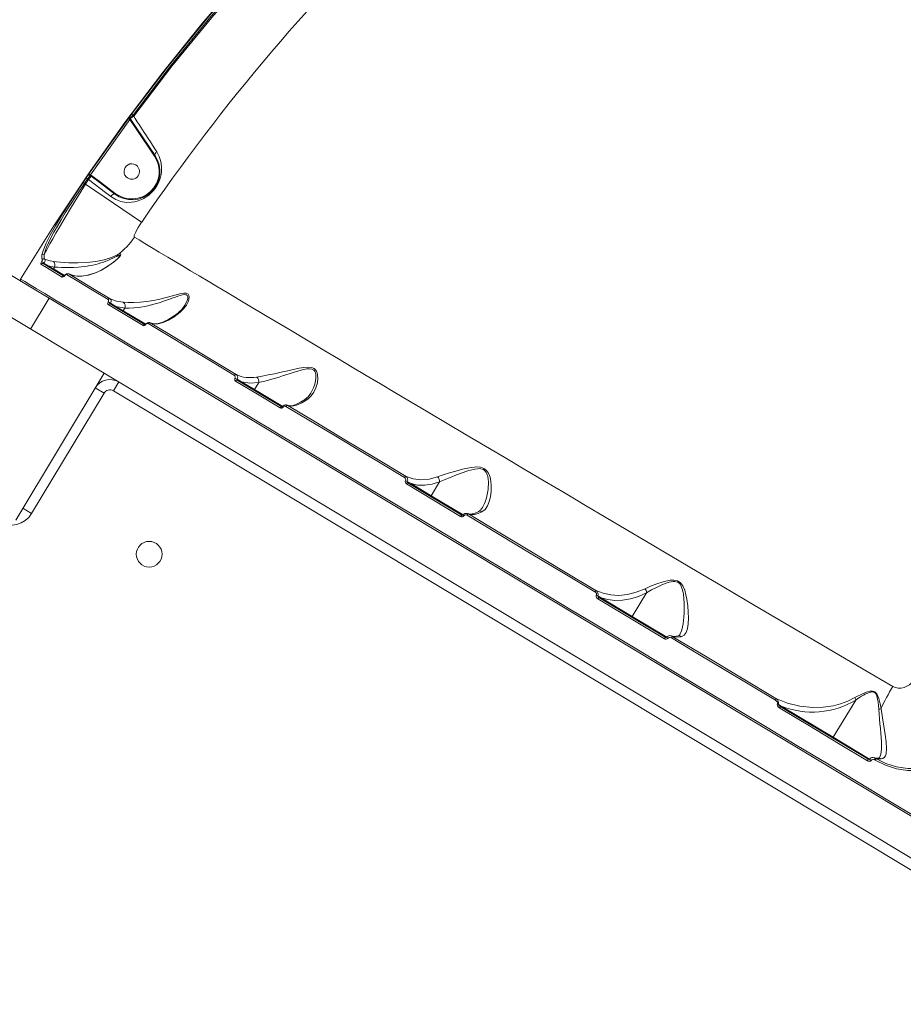
# Model space of a CAD drawing. Units: millimetres. Extents: x 34263 to 49515, y -5113 to 13133.
# Drawn here: x 42470 to 42985, y 582 to 1157 of the extents above; entities that cross this region are included whole.
import ezdxf

# ---------------------------------------------------------------- set-up
doc = ezdxf.new("R2010")
doc.units = ezdxf.units.MM
doc.layers.add('DiKom', color=7, linetype='Continuous')

msp = doc.modelspace()

# ---------------------------------------------------------------- linework, layer by layer
at = {"layer": 'DiKom', "color": 7, "linetype": 'Continuous', "lineweight": 15}
for p, q in [((42509.91, 1067), (42532.89, 1099.27)), ((42510.74, 1066.43), (42533.7, 1098.67)), ((42532.89, 1099.27), (42533.7, 1098.67)), ((42533.7, 1098.67), (42533.76, 1099.01)), ((42533.7, 1098.67), (42537.39, 1093.14)), ((42533.76, 1099.01), (42533.97, 1099.15)), ((42533.84, 1099.34), (42533.97, 1099.15)), ((42533.97, 1099.15), (42536.01, 1100.54)), ((42533.97, 1099.15), (42537.8, 1093.42)), ((42534.81, 1101.71), (42535.62, 1101.11)), ((42535.62, 1101.11), (42536.01, 1100.54)), ((42537.8, 1093.42), (42537.39, 1093.14)), ((42537.39, 1093.14), (42548.14, 1077.25)), ((42537.8, 1093.42), (42548.55, 1077.53)), ((42548.14, 1077.25), (42548.55, 1077.53)), ((42506.51, 1061.85), (42508.31, 1064.5)), ((42507.33, 1061.29), (42509.14, 1063.93)), ((42507.9, 1060.95), (42509.66, 1063.53)), ((42508.31, 1064.5), (42509.14, 1063.93)), ((42509.14, 1063.93), (42509.66, 1063.53)), ((42509.66, 1063.53), (42511.15, 1065.5)), ((42509.91, 1067), (42510.74, 1066.43)), ((42511.15, 1065.5), (42510.53, 1065.97)), ((42511.45, 1065.89), (42510.74, 1066.43)), ((42511.45, 1065.89), (42511.15, 1065.5)), ((42516.36, 1061.6), (42511.15, 1065.5)), ((42516.66, 1062), (42511.45, 1065.89)), ((42506.51, 1061.85), (42507.33, 1061.29)), ((42507.33, 1061.29), (42507.9, 1060.95)), ((42507.9, 1060.95), (42540.66, 1038.66)), ((42516.66, 1062), (42516.36, 1061.6)), ((42524.94, 1055.12), (42516.36, 1061.6)), ((42525.24, 1055.52), (42516.66, 1062)), ((42525.24, 1055.52), (42524.94, 1055.12)), ((42486.66, 994.38), (42443.8, 1020.13)), ((42495.64, 1007.07), (42483.18, 1014.56)), ((42483.79, 1014.69), (42486.17, 1013.34)), ((42486.17, 1013.34), (42489.84, 1012.5)), ((42486.17, 1013.34), (42489.24, 1011.5)), ((42489.24, 1011.5), (42489.84, 1012.5)), ((42489.24, 1011.5), (42495.71, 1007.61)), ((42489.84, 1012.5), (42489.84, 1012.5)), ((42524.99, 1015.9), (42524.59, 1015.63)), ((42498.17, 1008.5), (42497.85, 1008.61)), ((42518.7, 950.63), (42432.99, 1002.13)), ((42475.84, 976.38), (42486.66, 994.38)), ((43172.39, 582.35), (42486.66, 994.38)), ((42542.66, 978.81), (42522.31, 991.05)), ((42522.53, 991.4), (42525.68, 989.6)), ((42525.68, 989.6), (42530.88, 988.55)), ((42525.68, 989.6), (42529.96, 987.03)), ((42529.96, 987.03), (42530.88, 988.55)), ((42530.88, 988.55), (42530.88, 988.56)), ((42529.96, 987.03), (42543.04, 979.17)), ((42545.7, 979.95), (42545.26, 980.1)), ((42546.41, 979.76), (42545.31, 980.14)), ((42467.2, 864.91), (42518.7, 950.63)), ((42518.7, 950.63), (43118.72, 590.1)), ((42524.18, 940.33), (42527.27, 945.48)), ((42596.38, 947.03), (42598.93, 945.59)), ((42622.44, 930.88), (42596.45, 946.5)), ((42598.93, 945.59), (42606.51, 941.04)), ((42606.51, 941.04), (42608.93, 945.08)), ((42608.93, 945.08), (42608.94, 945.08)), ((42518.7, 938.97), (42476.46, 868.68)), ((42518.7, 938.97), (42513.55, 942.06)), ((43107.06, 590.11), (42524.18, 940.33)), ((42606.51, 941.04), (42622.99, 931.13)), ((42625.39, 932.01), (42625.24, 932.02)), ((42626.17, 931.75), (42625.31, 932.04)), ((42695.65, 887.39), (42697.83, 886.16)), ((42727.53, 867.73), (42695.99, 886.68)), ((42697.83, 886.16), (42709.63, 879.07)), ((42709.63, 879.07), (42714.49, 887.17)), ((42709.63, 879.07), (42728.14, 867.95)), ((42476.46, 868.68), (42471.32, 871.77)), ((42727.48, 867.75), (42727.53, 867.73)), ((42730.74, 868.72), (42730.59, 868.74)), ((42826.9, 808.61), (42835.25, 822.51)), ((42806.73, 820.66), (42808.64, 819.58)), ((42846.11, 796.48), (42807.4, 819.74)), ((42808.64, 819.58), (42826.9, 808.61)), ((42826.9, 808.61), (42847.01, 796.53)), ((42850.24, 797.05), (42849.52, 797.34)), ((42944.16, 738.15), (42957.21, 759.87)), ((42912.12, 757.36), (42913.79, 756.4)), ((42964.23, 725.51), (42913.25, 756.14)), ((42913.79, 756.4), (42944.16, 738.15)), ((42944.16, 738.15), (42965.3, 725.45)), ((42968.22, 725), (42968.66, 724.8)), ((42968.89, 725.83), (42968.25, 726.14)), ((42968.36, 726.1), (42968.31, 726.1))]:
    msp.add_line(p, q, dxfattribs=at)
at = {"layer": 'DiKom', "color": 7, "linetype": 'Continuous', "lineweight": 15, "flags": 128}
for points in [[(42470.03, 1005.54), (42489.35, 1036.56), (42509.6, 1066.99), (42530.76, 1096.79), (42552.81, 1125.94), (42575.73, 1154.41), (42599.06, 1181.68), (42623.2, 1208.25), (42648.11, 1234.09), (42673.78, 1259.19), (42700.67, 1283.94), (42728.29, 1307.87), (42756.63, 1330.96), (42785.64, 1353.18), (42815.32, 1374.51), (42845.08, 1394.58), (42875.42, 1413.76), (42906.32, 1432.03), (42937.75, 1449.38)], [(42534.81, 1101.71), (42557.12, 1130.87), (42580.3, 1159.34), (42604.33, 1187.1)], [(42535.62, 1101.11), (42557.91, 1130.26), (42581.06, 1158.69), (42605.07, 1186.43)], [(42536.01, 1100.54), (42558.34, 1129.74), (42581.54, 1158.24), (42605.6, 1186.03)], [(42532.89, 1099.27), (42533.13, 1099.58), (42533.35, 1099.87)], [(42533.35, 1099.87), (42533.31, 1099.8), (42533.31, 1099.7), (42533.33, 1099.6), (42533.37, 1099.49), (42533.44, 1099.37), (42533.53, 1099.25), (42533.63, 1099.13), (42533.76, 1099.01)], [(42549.46, 1079.79), (42548.28, 1081.59), (42547.01, 1083.56), (42545.73, 1085.54), (42544.43, 1087.55), (42543, 1089.75), (42542.14, 1091.08), (42541.18, 1092.56), (42540.12, 1094.2), (42539.16, 1095.68), (42538.11, 1097.3), (42536.87, 1099.2), (42536.01, 1100.54)], [(42522.59, 1053.7), (42525.51, 1051.92), (42528.54, 1050.81), (42531.63, 1050.29), (42534.67, 1050.32), (42536.67, 1050.63), (42538.64, 1051.15), (42540.54, 1051.89), (42541.99, 1052.61), (42543.35, 1053.44), (42544.77, 1054.48), (42546.05, 1055.6), (42547.36, 1056.96), (42548.51, 1058.42), (42549.53, 1059.98), (42550.41, 1061.65), (42551.08, 1063.24), (42551.62, 1064.93), (42551.97, 1066.49), (42552.2, 1068.11), (42552.26, 1071.17), (42551.83, 1074.16), (42550.9, 1077.04), (42549.46, 1079.79)], [(42548.55, 1077.53), (42548.45, 1077.75), (42548.41, 1078), (42548.44, 1078.28), (42548.53, 1078.58), (42548.68, 1078.89), (42548.89, 1079.2), (42549.15, 1079.5), (42549.46, 1079.79)], [(42509.66, 1063.53), (42512.99, 1061), (42516.29, 1058.5), (42519.49, 1056.06), (42522.59, 1053.7)], [(42482.5, 1019.59), (42483.37, 1022.62), (42485.01, 1026.52), (42487.35, 1031.16), (42490.33, 1036.5), (42493.84, 1042.36), (42497.79, 1048.65), (42502.04, 1055.2), (42506.51, 1061.85)], [(42483.83, 1019.88), (42484.31, 1021.77), (42485.13, 1024.04), (42486.27, 1026.69), (42487.7, 1029.59), (42489.44, 1032.86), (42491.48, 1036.47), (42493.65, 1040.14), (42496.09, 1044.11), (42498.78, 1048.38), (42502.86, 1054.64), (42507.33, 1061.29)], [(42507.9, 1060.95), (42503.76, 1054.2), (42499.78, 1047.64), (42496.07, 1041.44), (42492.69, 1035.73), (42490.66, 1032.25), (42488.81, 1029.04), (42487.18, 1026.14), (42485.24, 1022.6), (42483.83, 1019.88)], [(42522.59, 1053.7), (42522.9, 1054.09), (42523.24, 1054.43), (42523.58, 1054.73), (42523.91, 1054.96), (42524.22, 1055.12), (42524.51, 1055.2), (42524.75, 1055.21), (42524.94, 1055.12)], [(42540.66, 1038.66), (42538.71, 1035.62), (42537.88, 1034.19), (42537.19, 1032.88), (42536.68, 1031.76), (42536.37, 1030.87), (42536.28, 1030.25), (42536.42, 1029.93)], [(42536.42, 1029.93), (42539.11, 1028.33), (42542.43, 1026.35), (42546.36, 1024.01), (42550.88, 1021.31), (42555.99, 1018.26), (42560.11, 1015.8), (42564.53, 1013.17), (42569.22, 1010.38), (42574.18, 1007.42), (42579.41, 1004.3), (42584.88, 1001.04), (42590.6, 997.64), (42601.89, 990.91), (42613.9, 983.75), (42626.55, 976.22), (42639.76, 968.36), (42647.54, 963.73), (42655.46, 959.01), (42663.53, 954.21), (42671.72, 949.34), (42680.03, 944.4), (42688.43, 939.4), (42696.93, 934.35), (42707.87, 927.85), (42718.92, 921.29), (42730.05, 914.68), (42741.25, 908.03), (42752.5, 901.35), (42763.77, 894.66), (42775.71, 887.59), (42787.65, 880.51), (42799.58, 873.44), (42811.48, 866.39), (42823.34, 859.38), (42835.12, 852.41), (42849.96, 843.64), (42864.69, 834.94), (42879.28, 826.33), (42893.7, 817.82), (42907.94, 809.44), (42926.12, 798.74), (42944.04, 788.21), (42961.65, 777.89), (42978.88, 767.79)], [(42482.7, 1016.82), (42482.38, 1017.94), (42482.5, 1019.59)], [(42484.03, 1017.17), (42483.71, 1018.26), (42483.83, 1019.88)], [(42483.79, 1014.69), (42484, 1015.15), (42484.15, 1015.58), (42484.28, 1016.31), (42484.23, 1016.84), (42484.03, 1017.17)], [(42489.09, 1015.77), (42486.48, 1016.29), (42484.03, 1017.17)], [(42526.51, 1019.62), (42524.84, 1018.9), (42522.97, 1018.17), (42518.7, 1016.83), (42513.91, 1015.81), (42508.75, 1015.17), (42503.42, 1014.9), (42498.12, 1014.97), (42495.58, 1015.11), (42493.2, 1015.3), (42491.03, 1015.52), (42489.09, 1015.77)], [(42489.84, 1012.5), (42491.72, 1012.37), (42493.89, 1012.26), (42496.18, 1012.21), (42498.69, 1012.23), (42501.17, 1012.32), (42503.81, 1012.5), (42505.46, 1012.66), (42507.16, 1012.86), (42508.91, 1013.12), (42510.49, 1013.39), (42512.14, 1013.72), (42513.84, 1014.11), (42515.37, 1014.5), (42516.83, 1014.93), (42518.42, 1015.44), (42519.75, 1015.92), (42520.55, 1016.23), (42521.64, 1016.68), (42522.53, 1017.07), (42523.81, 1017.67), (42524.96, 1018.24), (42525.98, 1018.78)], [(42524.99, 1015.9), (42526.95, 1017.7), (42527.72, 1018.57), (42528.26, 1019.34), (42528.47, 1019.92), (42528.22, 1020.16), (42527.52, 1020.02), (42526.51, 1019.62)], [(42525.98, 1018.78), (42526.95, 1019.26), (42527.62, 1019.46), (42527.83, 1019.24), (42527.58, 1018.65)], [(42494.31, 1006.71), (42489.32, 1009.71), (42485.15, 1012.22), (42481.82, 1014.22)], [(42486.17, 1013.34), (42486.12, 1013.26), (42486.09, 1013.16), (42486.08, 1013.07), (42486.08, 1012.98), (42486.1, 1012.9), (42486.13, 1012.82), (42486.18, 1012.76), (42486.24, 1012.72)], [(42489.31, 1010.87), (42489.2, 1010.98), (42489.15, 1011.14), (42489.16, 1011.32), (42489.24, 1011.5)], [(42524.57, 1015.66), (42521.78, 1013.61), (42519.32, 1012.04), (42517.33, 1010.93), (42515.79, 1010.16), (42514.64, 1009.64), (42513.64, 1009.23), (42512.34, 1008.74), (42510.46, 1008.15), (42508.25, 1007.63), (42505.78, 1007.29), (42503.13, 1007.26), (42500.39, 1007.68), (42497.87, 1008.65)], [(42498.17, 1008.5), (42501.53, 1007.41), (42505.34, 1007.18), (42509.6, 1007.82), (42513.1, 1008.9), (42516.81, 1010.55), (42520.76, 1012.83), (42524.99, 1015.9)], [(42992.87, 691.38), (42975.98, 701.53), (42958.66, 711.94), (42940.96, 722.58), (42922.93, 733.41), (42904.61, 744.42), (42886.06, 755.56), (42867.33, 766.82), (42848.45, 778.16), (42829.5, 789.55), (42816.93, 797.1), (42804.24, 804.73), (42791.45, 812.41), (42778.58, 820.14), (42765.65, 827.91), (42752.68, 835.71), (42739.68, 843.52), (42721.49, 854.45), (42703.36, 865.34), (42685.35, 876.16), (42667.54, 886.87), (42649.98, 897.41), (42644.07, 900.97), (42638.2, 904.49), (42632.37, 907.99), (42626.6, 911.46), (42620.89, 914.9), (42615.23, 918.3), (42609.63, 921.66), (42594.56, 930.71), (42580.04, 939.44), (42567.37, 947.05), (42555.25, 954.33), (42543.73, 961.25), (42532.87, 967.78), (42522.71, 973.89), (42513.3, 979.54), (42504.69, 984.71), (42496.93, 989.38), (42490.06, 993.5), (42484.14, 997.06), (42479.19, 1000.03), (42475.27, 1002.39), (42472.42, 1004.11), (42470.66, 1005.16), (42470.03, 1005.54)], [(42495.63, 1007.44), (42495.41, 1007.17), (42495.2, 1006.97), (42494.83, 1006.73), (42494.54, 1006.66), (42494.31, 1006.71)], [(42495.63, 1007.44), (42495.62, 1007.47), (42495.61, 1007.49), (42495.61, 1007.51), (42495.62, 1007.52)], [(42497.92, 1008.61), (42497.32, 1008.67), (42496.72, 1008.5), (42496.16, 1008.12), (42495.88, 1007.85), (42495.62, 1007.52)], [(42496.89, 1008.13), (42496.67, 1008.19), (42496.39, 1008.12), (42496.03, 1007.89), (42495.83, 1007.7), (42495.63, 1007.44)], [(42521.05, 993.61), (42512.01, 999.04), (42503.94, 1003.89), (42496.89, 1008.13)], [(42522.28, 994.02), (42513.19, 999.48), (42505.15, 1004.31), (42498.17, 1008.5)], [(42529.84, 991.95), (42525.9, 992.62), (42522.28, 994.02)], [(42522.53, 991.4), (42522.81, 992.24), (42522.85, 993.02), (42522.66, 993.63), (42522.28, 994.02)], [(42563.15, 986.18), (42565.12, 988.12), (42566.73, 990.3), (42567.9, 992.63), (42568.42, 994.96), (42568.27, 995.99), (42567.71, 996.78), (42566.69, 997.2), (42565.32, 997.23), (42563.77, 997.02), (42562.13, 996.66), (42558.65, 995.75), (42555.05, 994.79), (42551.33, 993.88), (42547.5, 993.09), (42543.65, 992.47), (42539.82, 992.04), (42536.14, 991.82), (42532.74, 991.8), (42529.84, 991.95)], [(42530.88, 988.56), (42533.34, 988.56), (42536.14, 988.72), (42538.03, 988.91), (42540.08, 989.19), (42542.27, 989.56), (42544.32, 989.97), (42546.4, 990.46), (42548.52, 991.01), (42550, 991.43), (42551.62, 991.93), (42552.91, 992.34), (42554.62, 992.92), (42556.38, 993.53), (42557.55, 993.95), (42559.11, 994.52), (42560.4, 994.99), (42561.78, 995.48), (42563.13, 995.91), (42564.42, 996.26), (42565.61, 996.44), (42566.61, 996.36), (42567.28, 995.93), (42567.47, 995.6), (42567.58, 995.19), (42567.6, 994.77), (42567.57, 994.28), (42567.26, 993.01), (42566.69, 991.64), (42565.92, 990.21)], [(42521.04, 990.65), (42520.87, 990.86), (42520.8, 991.2), (42520.86, 991.63), (42521.05, 992.12)], [(42541.45, 978.39), (42530.85, 984.76), (42521.04, 990.65)], [(42521.05, 992.12), (42521.24, 992.61), (42521.3, 993.06), (42521.23, 993.4), (42521.05, 993.61)], [(42525.68, 989.6), (42525.64, 989.51), (42525.61, 989.42), (42525.6, 989.33), (42525.6, 989.24), (42525.62, 989.15), (42525.65, 989.08), (42525.7, 989.02), (42525.76, 988.97)], [(42565.92, 990.2), (42564.12, 987.78), (42562.13, 985.92)], [(42530.04, 986.4), (42529.93, 986.51), (42529.88, 986.67), (42529.89, 986.85), (42529.96, 987.03)], [(42545.7, 979.95), (42547.86, 979.37), (42550.33, 979.42), (42553.14, 980.1), (42556.23, 981.45), (42559.57, 983.46), (42563.15, 986.18)], [(42562.29, 986.03), (42559.7, 984.08), (42557.58, 982.69), (42555.91, 981.74), (42554.64, 981.11), (42553.73, 980.72), (42552.93, 980.4), (42551.69, 980), (42550.21, 979.65), (42548.58, 979.48), (42547.03, 979.59)], [(42563.15, 986.18), (42562.65, 986.16), (42562.22, 985.97), (42562.17, 985.92)], [(42543.01, 978.96), (42542.97, 979.01), (42542.93, 979.05), (42542.91, 979.08), (42542.9, 979.11), (42542.9, 979.13), (42542.91, 979.13)], [(42544.53, 979.51), (42544.2, 979.61), (42543.82, 979.57), (42543.4, 979.35), (42543.19, 979.17), (42543.01, 978.96)], [(42594.8, 949.31), (42581.36, 957.38), (42568.45, 965.14), (42556.15, 972.52), (42544.53, 979.51)], [(42595.86, 949.82), (42582.19, 958.04), (42569.27, 965.79), (42557.11, 973.1), (42545.7, 979.95)], [(42637.68, 935.45), (42639.62, 937.3), (42641.18, 939.53), (42642.36, 942.07), (42643.16, 944.88), (42643.49, 947.85), (42643.09, 950.85), (42642.42, 952.22), (42641.28, 953.31), (42639.69, 953.93), (42637.85, 954.11), (42635.25, 953.93), (42632.61, 953.5), (42629.96, 952.95), (42626.01, 952.06), (42622.07, 951.17), (42618.17, 950.32), (42614.42, 949.57), (42610.87, 948.92), (42607.71, 948.37)], [(42594.8, 949.31), (42594.91, 949.46), (42595.03, 949.6), (42595.17, 949.71), (42595.32, 949.79), (42595.46, 949.85), (42595.6, 949.87), (42595.74, 949.86), (42595.86, 949.82)], [(42595.08, 947.65), (42595.23, 948.14), (42595.23, 948.62), (42595.08, 949.03), (42594.8, 949.31)], [(42608.94, 945.08), (42610.61, 945.49), (42612.49, 945.97), (42614.58, 946.52), (42616.59, 947.07), (42618.66, 947.67), (42620.83, 948.33), (42622.9, 948.97), (42624.83, 949.59), (42627.28, 950.38), (42629.65, 951.14), (42631.7, 951.78), (42633.73, 952.37), (42634.93, 952.67), (42636, 952.91), (42636.94, 953.07), (42637.76, 953.16), (42638.5, 953.18), (42639.94, 952.99), (42641.11, 952.37), (42641.52, 951.92), (42641.85, 951.36), (42642.12, 950.59), (42642.27, 949.75), (42642.33, 948.86), (42642.28, 947.65), (42642.08, 946.24), (42641.83, 945.07), (42641.44, 943.69), (42640.85, 942.05), (42640.11, 940.42), (42639.33, 939)], [(42595.36, 945.99), (42595.08, 946.27), (42594.93, 946.68), (42594.93, 947.15), (42595.08, 947.65)], [(42595.36, 945.99), (42595.47, 946.15), (42595.6, 946.29), (42595.74, 946.41), (42595.89, 946.49), (42596.04, 946.55), (42596.19, 946.56), (42596.33, 946.55), (42596.45, 946.5)], [(42621.41, 930.34), (42608.21, 938.27), (42595.36, 945.99)], [(42596.45, 946.5), (42596.36, 946.58), (42596.32, 946.71), (42596.33, 946.87), (42596.38, 947.03)], [(42598.93, 945.59), (42598.89, 945.5), (42598.86, 945.41), (42598.84, 945.32), (42598.84, 945.23), (42598.86, 945.14), (42598.9, 945.07), (42598.94, 945.01), (42599, 944.96)], [(42598.93, 945.59), (42603.74, 944.75), (42608.93, 945.08)], [(42606.58, 940.41), (42606.47, 940.52), (42606.42, 940.67), (42606.43, 940.86), (42606.51, 941.04)], [(42639.32, 938.99), (42637.73, 936.83), (42636.04, 935.35)], [(42621.41, 930.34), (42621.52, 930.5), (42621.65, 930.64), (42621.78, 930.76), (42621.93, 930.85), (42622.07, 930.91), (42622.2, 930.93), (42622.33, 930.92), (42622.44, 930.88)], [(42622.87, 931.1), (42622.79, 931.02), (42622.71, 930.95), (42622.55, 930.88), (42622.42, 930.87), (42622.33, 930.92)], [(42624.85, 931.25), (42624.96, 931.41), (42625.08, 931.55), (42625.21, 931.66), (42625.35, 931.75), (42625.48, 931.81), (42625.61, 931.85), (42625.74, 931.84), (42625.85, 931.81)], [(42694.06, 889.68), (42679.89, 898.2), (42665.84, 906.63), (42651.96, 914.97), (42638.28, 923.19), (42624.85, 931.25)], [(42625.85, 931.81), (42625.13, 932.06), (42625.12, 932.06)], [(42625.85, 931.81), (42628.18, 931.38), (42630.97, 931.85), (42634.17, 933.22), (42637.68, 935.45)], [(42694.89, 890.34), (42676.79, 901.21), (42659.24, 911.75), (42642.26, 921.95), (42625.85, 931.81)], [(42636.17, 935.41), (42633.36, 933.61), (42630.98, 932.46), (42629.02, 931.84), (42627.46, 931.63), (42626.35, 931.72)], [(42739.16, 869.7), (42741.03, 871.13), (42742.45, 873.16), (42743.49, 875.68), (42744.18, 878.55), (42744.54, 881.73), (42744.57, 885.12), (42744.35, 887.46), (42743.88, 889.86), (42743.01, 892.21), (42741.92, 893.83), (42740.31, 895.07), (42738.32, 895.72), (42736.21, 895.87), (42732, 895.41), (42727.91, 894.53), (42723.97, 893.48), (42720.16, 892.37), (42716.59, 891.25), (42713.3, 890.13)], [(42714.5, 887.18), (42716.29, 887.97), (42718.2, 888.79), (42720.24, 889.63), (42721.69, 890.22), (42723.35, 890.88), (42724.94, 891.5), (42726.55, 892.11), (42728.18, 892.7), (42729.84, 893.27), (42731.52, 893.8), (42733.23, 894.28), (42734.96, 894.66), (42736.7, 894.89), (42737.62, 894.91), (42738.44, 894.84), (42740.07, 894.32), (42740.74, 893.85), (42741.31, 893.24), (42741.74, 892.59), (42742.1, 891.83), (42742.55, 890.31), (42742.8, 888.74), (42742.91, 887.19), (42742.92, 885.65), (42742.87, 884.33), (42742.72, 882.64), (42742.44, 880.7), (42742.05, 878.75), (42741.6, 877.03), (42740.72, 874.54), (42739.6, 872.3)], [(42694.06, 889.68), (42694.16, 889.84), (42694.27, 889.98), (42694.39, 890.11), (42694.5, 890.21), (42694.61, 890.29), (42694.72, 890.34), (42694.81, 890.35), (42694.89, 890.34)], [(42713.3, 890.13), (42708.34, 888.78), (42703.53, 888.36), (42699.01, 888.89), (42694.89, 890.34)], [(42695.15, 886.03), (42695.25, 886.2), (42695.37, 886.34), (42695.49, 886.47), (42695.61, 886.58), (42695.72, 886.65), (42695.83, 886.69), (42695.92, 886.71), (42695.99, 886.68)], [(42726.76, 867.04), (42710.91, 876.56), (42695.15, 886.03)], [(42695.99, 886.68), (42695.81, 886.83), (42695.68, 887.01), (42695.63, 887.21), (42695.63, 887.3), (42695.65, 887.39)], [(42697.83, 886.16), (42697.78, 886.08), (42697.75, 885.99), (42697.74, 885.89), (42697.74, 885.8), (42697.76, 885.72), (42697.79, 885.65), (42697.84, 885.58), (42697.9, 885.54)], [(42697.83, 886.16), (42701.67, 885.34), (42705.78, 885.23), (42710.07, 885.84), (42714.49, 887.17)], [(42714.49, 887.17), (42714.5, 887.18), (42714.5, 887.18)], [(42709.7, 878.45), (42709.59, 878.55), (42709.54, 878.71), (42709.56, 878.89), (42709.63, 879.07)], [(42731.28, 868.48), (42730.49, 868.78), (42730.48, 868.78)], [(42730.53, 867.78), (42730.63, 867.94), (42730.73, 868.08), (42730.84, 868.21), (42730.95, 868.32), (42731.05, 868.41), (42731.14, 868.46), (42731.22, 868.49), (42731.28, 868.48)], [(42805.12, 822.98), (42786.61, 834.09), (42767.97, 845.29), (42749.26, 856.53), (42730.53, 867.78)], [(42737.27, 869.9), (42735.26, 869.01), (42733.47, 868.52), (42731.95, 868.43), (42730.66, 868.75)], [(42731.28, 868.48), (42732.92, 868.12), (42734.79, 868.2), (42736.89, 868.73), (42739.16, 869.7)], [(42805.71, 823.79), (42786.8, 835.14), (42768.09, 846.37), (42749.59, 857.49), (42731.28, 868.48)], [(42739.59, 872.28), (42738.4, 870.74), (42737.19, 869.89)], [(42855.45, 796.84), (42857.12, 797.68), (42858.3, 799.31), (42859.06, 801.61), (42859.48, 804.41), (42859.62, 807.61), (42859.53, 811.1), (42859.23, 814.79), (42858.7, 818.65), (42858.18, 821.27), (42857.45, 823.91), (42856.34, 826.5), (42855.03, 828.22), (42854.18, 828.9), (42853.19, 829.4), (42851.07, 829.84), (42848.96, 829.76), (42844.92, 828.94), (42841.14, 827.72), (42837.6, 826.34), (42834.31, 824.85)], [(42835.25, 822.52), (42838.03, 824.11), (42840.96, 825.62), (42844.05, 827.04), (42847.31, 828.27), (42848.48, 828.61), (42849.63, 828.86), (42850.76, 829), (42851.71, 829.01), (42852.55, 828.89), (42853.41, 828.58), (42854.17, 828.09), (42854.77, 827.48), (42855.29, 826.69), (42856.23, 824.23), (42856.74, 821.58), (42857.02, 818.89), (42857.16, 816.37), (42857.21, 813.25), (42857.16, 810.8), (42857.02, 808.34), (42856.84, 806.29), (42856.59, 804.4), (42856.27, 802.64), (42855.58, 800.14), (42854.71, 798.23)], [(42834.31, 824.85), (42829.15, 822.75), (42824.07, 821.48), (42819.11, 820.98), (42814.36, 821.22), (42809.89, 822.16), (42805.71, 823.79)], [(42808.64, 819.58), (42812.59, 818.51), (42816.8, 818.03), (42821.2, 818.16), (42825.81, 818.93), (42830.52, 820.38), (42835.25, 822.51)], [(42807.4, 819.74), (42806.89, 820.18), (42806.75, 820.43), (42806.72, 820.55), (42806.73, 820.66)], [(42845.62, 795.61), (42826.32, 807.21), (42806.82, 818.93)], [(42808.64, 819.58), (42808.6, 819.49), (42808.57, 819.4), (42808.56, 819.31), (42808.56, 819.22), (42808.58, 819.14), (42808.61, 819.06), (42808.66, 819), (42808.72, 818.95)], [(42826.97, 807.98), (42826.86, 808.09), (42826.81, 808.25), (42826.82, 808.43), (42826.9, 808.61)], [(42853.65, 797.29), (42851.35, 797), (42849.6, 797.37)], [(42910.37, 759.78), (42895.53, 768.69), (42880.46, 777.74), (42865.2, 786.9), (42849.75, 796.18)], [(42910.73, 760.74), (42890.7, 772.76), (42870.54, 784.86), (42850.24, 797.05)], [(42850.24, 797.05), (42852.67, 796.58), (42855.45, 796.84)], [(42854.8, 798.39), (42854.16, 797.56), (42853.59, 797.29)], [(42978.88, 767.79), (42980.43, 767.12), (42982.1, 766.8), (42983.81, 766.83), (42985.52, 767.2), (42988.67, 768.81), (42991.23, 771.33)], [(42971.99, 754.72), (42971.44, 757.74), (42970.73, 760.74), (42970.23, 762.2), (42969.52, 763.57), (42969.03, 764.16), (42968.44, 764.64), (42967.75, 764.94), (42967.02, 765.09), (42965.57, 765.03), (42964.17, 764.72), (42961.52, 763.77), (42956.68, 761.34)], [(42957.21, 759.88), (42958.55, 760.79), (42959.43, 761.36), (42960.7, 762.13), (42961.77, 762.74), (42962.67, 763.22), (42963.5, 763.61), (42964.23, 763.93), (42965.12, 764.26), (42966.02, 764.5), (42966.89, 764.6), (42967.61, 764.52), (42968.22, 764.27), (42968.73, 763.84), (42968.95, 763.55), (42969.16, 763.22), (42969.52, 762.38), (42969.8, 761.43), (42970.01, 760.43), (42970.27, 758.6), (42970.47, 756.64), (42970.63, 754.55)], [(42911.59, 757.57), (42911.67, 757.91), (42911.64, 758.25), (42911.36, 758.87), (42910.92, 759.38), (42910.37, 759.78)], [(42956.68, 761.34), (42952.55, 759.25), (42948.38, 757.69), (42944.26, 756.6), (42938.19, 755.67), (42932.25, 755.48), (42924.62, 756.23), (42917.44, 758), (42910.73, 760.74)], [(42957.21, 759.88), (42957.03, 760.59), (42956.68, 761.34)], [(42957.21, 759.87), (42957.21, 759.87), (42957.21, 759.88), (42957.21, 759.88)], [(42912.92, 755.17), (42912.33, 755.61), (42911.85, 756.16), (42911.55, 756.83), (42911.51, 757.2), (42911.59, 757.57)], [(42913.25, 756.14), (42912.48, 756.72), (42912.21, 757.05), (42912.13, 757.21), (42912.11, 757.29), (42912.12, 757.36)], [(42964.02, 724.46), (42947.26, 734.53), (42930.22, 744.77), (42912.92, 755.17)], [(42913.86, 755.77), (42913.8, 755.82), (42913.75, 755.88), (42913.72, 755.96), (42913.7, 756.04), (42913.7, 756.13), (42913.71, 756.22), (42913.74, 756.31), (42913.79, 756.4)], [(42970.63, 754.55), (42970.85, 751.64), (42971.09, 748.84), (42971.34, 746.08), (42971.61, 743.23), (42971.85, 740.56), (42972.05, 738.07), (42972.2, 735.5), (42972.25, 733.18), (42972.2, 731.13), (42971.82, 728.27), (42971.04, 726.22)], [(42972.11, 725.52), (42973.12, 725.81), (42973.93, 726.43), (42974.52, 727.34), (42974.92, 728.53), (42975.22, 731.62), (42974.99, 735.46), (42974.41, 739.83), (42973.63, 744.6), (42972.8, 749.57), (42971.99, 754.72)], [(42944.24, 737.52), (42944.13, 737.63), (42944.08, 737.79), (42944.09, 737.97), (42944.16, 738.15)], [(42964.02, 724.46), (42964.11, 724.63), (42964.19, 724.81), (42964.25, 724.97), (42964.3, 725.13), (42964.31, 725.26), (42964.31, 725.37), (42964.28, 725.46), (42964.23, 725.51)], [(42965.2, 725.47), (42965.18, 725.45), (42965.16, 725.42), (42965.08, 725.38), (42964.86, 725.33), (42964.28, 725.46)], [(42970.65, 725.92), (42969.32, 725.9), (42968.16, 726.17)], [(42968.22, 725), (42968.29, 725.2), (42968.34, 725.4), (42968.38, 725.58), (42968.39, 725.75), (42968.38, 725.9), (42968.36, 726.02), (42968.31, 726.1), (42968.25, 726.14)], [(43020.17, 728.53), (43014.13, 724.71), (43007.78, 721.79), (43001.19, 719.81), (42994.43, 718.8), (42987.7, 718.8), (42981.05, 719.81), (42974.68, 721.82), (42968.66, 724.8)], [(42968.89, 725.83), (42968.93, 725.77), (42968.95, 725.68), (42968.95, 725.57), (42968.93, 725.43), (42968.88, 725.28), (42968.82, 725.13), (42968.75, 724.96), (42968.66, 724.8)], [(43019.33, 729.55), (43013.42, 725.81), (43007.21, 722.94), (43000.75, 720.98), (42994.13, 719.98), (42987.55, 719.97), (42981.03, 720.96), (42974.79, 722.92), (42968.89, 725.83)], [(42968.89, 725.83), (42970.42, 725.5), (42972.11, 725.52)], [(42970.97, 726.11), (42970.73, 725.91), (42970.58, 725.91)]]:
    msp.add_lwpolyline(points, dxfattribs=at)
at = {"layer": 'DiKom', "color": 7, "linetype": 'Continuous', "lineweight": 15, "extrusion": (-2.40158e-15, -9.31158e-15, -1)}
msp.add_circle((-42545.05, 844.97), 7.5, dxfattribs=at)
at = {"layer": 'DiKom', "color": 7, "linetype": 'Continuous', "lineweight": 15}
for centre, radius, start, end in [((43506.69, 381.48), 1168.37, 121.22698, 145.77302), ((42539.61, 1095.33), 7.73, 138.15693, 144.06681), ((42534.66, 1099.91), 0.996, 144.25459, 214.56234), ((42535.66, 1098.74), 1.93, 161.58284, 171.80177), ((42505.54, 1129.39), 41.29, 313.29618, 316.76878), ((42521.18, 1111.39), 16.72, 319.32154, 324.62369), ((42534.89, 1068.29), 16.5, 232.92125, 34.07875), ((42534.89, 1068.29), 16, 232.92125, 34.07875), ((42534.89, 1068.29), 4.5, 43.5, 223.5), ((42534.89, 1068.29), 4.5, 223.5, 43.5), ((42495.92, 1073.37), 15.24, 324.40854, 330.00953), ((42522.51, 1057.92), 15.52, 144.23655, 149.73494), ((42509.93, 1065.17), 1, 53.00364, 144.70913), ((42475.19, 1088.75), 42.06, 323.82649, 327.19506), ((42512.3, 1065.43), 1.85, 147.21681, 162.96721), ((42502.76, 1052.36), 40.44, 305.95434, 326.32598), ((42483.33, 1018.99), 1.02, 60.26494, 144.29568), ((42483.55, 1016.28), 1.01, 61.7304, 147.66974), ((42515.05, 1028.35), 15.87, 306.48622, 322.32297), ((42527.77, 1018.25), 1.87, 132.83777, 163.55554), ((42484.35, 1014.03), 2.57, 145.49831, 175.77297), ((42482.67, 1013.7), 0.994, 59.2558, 148.75528), ((42480.36, 1016.95), 2.38, 321.95358, 356.81958), ((42481.41, 1012.05), 3.56, 47.96725, 75.00188), ((42483.39, 1015.02), 0.518, 243.23116, 320.51825), ((42487.34, 1013.67), 2.77, 334.94896, 49.23323), ((42470.89, 1005.02), 1, 148.95245, 223.49997), ((42495.16, 1006.22), 0.98, 59.95271, 149.91283), ((42497.74, 1007.63), 0.981, 62.5683, 149.81337), ((42470.89, 1005.02), 1, 223.4999, 239.00003), ((42521.9, 993.16), 0.96, 64.18365, 151.87705), ((42521.89, 990.21), 0.953, 61.56617, 152.35175), ((42519.62, 987.32), 5.01, 54.563, 73.31241), ((42551.04, 973.22), 33.82, 147.47556, 148.1874), ((42528.41, 989.69), 2.72, 335.42115, 56.23511), ((42541.87, 979.58), 1.29, 246.40573, 331.62694), ((42542.29, 977.98), 0.936, 62.9038, 154.15391), ((42542.13, 979.62), 0.988, 305.10343, 329.78981), ((42544.85, 977.87), 2.32, 74.46959, 147.17948), ((42545.37, 979.09), 0.944, 65.85871, 153.79045), ((42603.9, 966.98), 19, 244.5914, 281.58776), ((42594.49, 948.17), 2.21, 328.91838, 48.1839), ((42605.8, 945.81), 3.22, 346.90433, 52.55557), ((42522.12, 936.91), 10, 59, 149), ((42592.38, 940.26), 7.87, 59.43792, 69.95749), ((42522.12, 936.91), 4, 59, 149), ((42622, 931.55), 1.37, 242.01721, 326.8231), ((42623.65, 931.58), 0.927, 210.97276, 237.14489), ((42624.78, 929.74), 2.35, 80.46593, 144.54623), ((42624.27, 930.07), 1.35, 61.79267, 147.00386), ((42636.96, 933.97), 1.64, 64.329, 123.22954), ((42693.31, 888.48), 1.42, 334.75004, 57.5867), ((42695.91, 887.26), 1.46, 155.03213, 237.60721), ((42689.5, 875.3), 13.57, 63.00684, 67.93637), ((42693.56, 888.45), 2.34, 333.18872, 53.79991), ((42710.68, 887.35), 3.83, 357.44163, 46.60723), ((42464.46, 875.89), 14, 239, 329), ((42727.98, 866.57), 1.31, 116.17099, 159.19254), ((42727.72, 868.16), 0.489, 238.63173, 323.71331), ((42730, 869.51), 2.5, 220.7338, 237.0969), ((42730.02, 866.4), 2.41, 80.07646, 142.21859), ((42729.8, 866.51), 1.47, 59.7859, 142.3229), ((42738.03, 868.14), 1.93, 54.28419, 116.16585), ((42727.48, 868.3), 1.46, 239.75666, 322.32882), ((42808.29, 821.37), 3.56, 137.19456, 153.11613), ((42804.4, 821.49), 1.65, 342.70098, 64.02009), ((42804.4, 821.62), 2.53, 337.63236, 58.974), ((42830.94, 822.12), 4.33, 5.31698, 39.09999), ((42835.23, 822.52), 0.0167, 319.31701, 359.61573), ((42807.48, 820.45), 1.66, 160.64841, 246.36332), ((42784.84, 771.34), 53.96, 66.05641, 66.96814), ((42809.91, 817.4), 3.45, 137.23826, 153.68988), ((42835.42, 802.07), 12.07, 327.64887, 332.41674), ((42846.48, 796.95), 1.59, 237.20057, 318.28681), ((42846.44, 796.98), 0.615, 237.08014, 314.76094), ((42848.83, 794.84), 2.61, 72.26437, 139.2386), ((42811.97, 753.6), 55.34, 49.84019, 50.9017), ((42848.86, 794.78), 1.65, 57.4172, 137.98631), ((42840.88, 801.8), 10.51, 327.62773, 333.08948), ((42854.12, 795.32), 2.02, 48.67209, 105.68153), ((43071.23, 710.68), 108.58, 148.26326, 156.0709), ((42908.94, 760.93), 1.83, 321.34635, 354.07463), ((42909.4, 758.17), 2.89, 343.56604, 62.57594), ((42932.08, 801.82), 48.96, 248.05797, 301.03672), ((42918.88, 774.71), 18.62, 246.96969, 248.71564), ((42911.76, 756.18), 1.53, 318.71807, 358.38583), ((42976.14, 716.29), 38.65, 96.16831, 98.18476), ((42965.06, 725.92), 1.79, 234.41459, 313.84016), ((42967.17, 723.68), 2.67, 64.79248, 138.19073), ((42961.73, 720.09), 6.41, 45.02904, 56.9554), ((42967.48, 723.47), 1.7, 64.18362, 137.21441), ((42970.94, 724.11), 1.83, 50.29703, 102.02888)]:
    msp.add_arc(centre, radius, start, end, dxfattribs=at)

doc.saveas('drawing.dxf')
